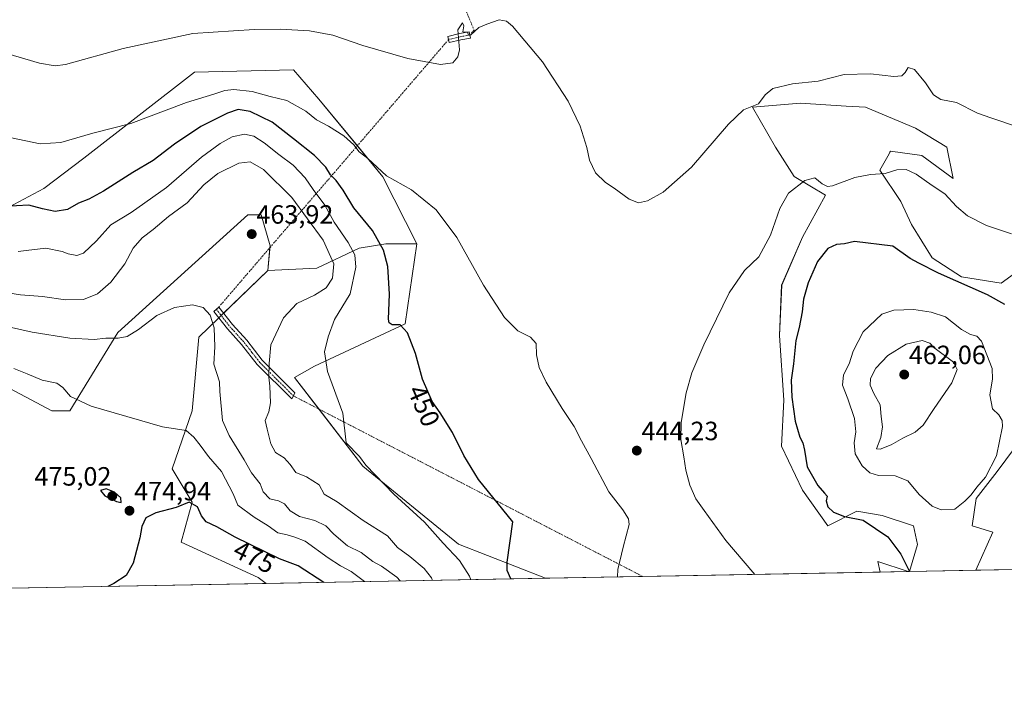
# Model space of a CAD drawing. Units: metres. Extents: x 628768 to 632251, y 4683350 to 4685727.
# Drawn here: x 630956 to 631329, y 4683350 to 4683605 of the extents above; entities that cross this region are included whole.
import ezdxf
from ezdxf.enums import TextEntityAlignment as Align

# ---------------------------------------------------------------- set-up
doc = ezdxf.new("R2010")
doc.units = ezdxf.units.M
doc.header["$MEASUREMENT"] = 0
doc.linetypes.add('TRAZO_Y_PUNTO', pattern=[1, 0.5, -0.25, 0, -0.25])
for name, color, linetype, lineweight in [('Camino', 19, 'Continuous', 0), ('Camino Cxs', 19, 'Continuous', 0), ('Camino eje', 39, 'TRAZO_Y_PUNTO', 13), ('Camino eje virtual', 6, 'TRAZO_Y_PUNTO', 0), ('Carátula', 7, 'Continuous', 5), ('Comarca CxS', 133, 'Continuous', 0), ('Comunidad Autónoma CxS', 142, 'Continuous', 0), ('Cultivos herbáceos CxS', 92, 'Continuous', 0), ('Curva de nivel maestra', 36, 'Continuous', 30), ('Curva de nivel normal', 36, 'Continuous', 0), ('Espacio natural protegido CxS', 2, 'Continuous', 0), ('Matorral', 135, 'Continuous', 0), ('Matorral CxS', 135, 'Continuous', 0), ('Municipio CxS', 142, 'Continuous', 0), ('Provincia CxS', 1, 'Continuous', 0), ('Punto de cota en terreno', 7, 'Continuous', 0), ('Rótulo de curva de nivel directora', 19, 'Continuous', 0), ('Rótulo de punto de cota en terreno', 19, 'Continuous', 0), ('Suelo desnudo', 252, 'Continuous', 0), ('Suelo desnudo CxS', 43, 'Continuous', 0)]:
    doc.layers.add(name, color=color, linetype=linetype, lineweight=lineweight)
doc.styles.add('Arial', font='txt', dxfattribs={"height": 0.2})

# ---------------------------------------------------------------- blocks, each defined once
blk = doc.blocks.new('*U152')
at = {"layer": 'Cultivos herbáceos CxS', "color": 92, "linetype": 'Continuous', "lineweight": 0}
for points in [[(631394.45, 4683398.31, 449.49), (631318.18, 4683396.89, 451.45), (631324.6, 4683411.34, 453.06), (631316.68, 4683413.72, 453.95), (631318.26, 4683424.02, 454.54), (631326.19, 4683434.32, 454.12), (631335.7, 4683447, 452.39)], [(631336.49, 4683511.98, 446.59), (631327.77, 4683505.64, 448.1), (631312.72, 4683508.01, 449.23), (631301.63, 4683515.15, 448.54), (631293.7, 4683527.82, 446.9), (631289.74, 4683536.54, 446.07), (631281.82, 4683548.43, 444.82), (631285.25, 4683554.61, 444.68), (631285.58, 4683555.2, 444.66), (631285.78, 4683555.56, 444.66), (631297.66, 4683553.97, 444.04), (631309.55, 4683545.26, 443.01), (631307.17, 4683557.14, 441.25), (631295.29, 4683564.27, 442.16), (631276.27, 4683572.2, 441.26), (631269.01, 4683572.67, 440.95), (631251.71, 4683573.78, 440.63), (631233.48, 4683572.2, 439.9), (631242.2, 4683557.14, 441.88), (631249.33, 4683546.05, 443.81), (631261.22, 4683538.92, 445.24), (631252.5, 4683523.07, 446.62), (631244.58, 4683504.85, 447.03), (631243.78, 4683485.83, 448.19), (631245.37, 4683461.26, 449.2), (631244.57, 4683443.83, 448.78), (631252.5, 4683427.19, 448.57), (631262.01, 4683413.72, 448.75), (631273.1, 4683419.27, 450.25), (631282.61, 4683417.68, 450.5), (631294.49, 4683413.72, 450.9), (631296.08, 4683406.59, 450.59), (631292.95, 4683396.42, 449.82), (631292.54, 4683396.41, 449.73), (631281.02, 4683400.25, 449.14), (631281.9, 4683396.22, 448.54), (631155.07, 4683393.86, 448.11), (631122.13, 4683406.76, 453.46), (631085.88, 4683436.28, 455.27), (631060.03, 4683469.93, 457.21), (631067.62, 4683474.15, 455.53), (631101.9, 4683490.25, 449.71), (631106.39, 4683520.53, 446.86), (631093.47, 4683545.91, 445.27), (631069.3, 4683575.35, 443.03), (631059.7, 4683586.37, 441.69), (631022.1, 4683585.47, 441.93), (630980.29, 4683552.99, 446.58), (630965.09, 4683541.47, 448.03), (630951.78, 4683534.41, 449.97)]]:
    blk.add_polyline3d(points, dxfattribs=at)
blk = doc.blocks.new('*U157')
at = {"layer": 'Suelo desnudo CxS', "color": 43, "linetype": 'Continuous', "lineweight": 0}
blk.add_polyline3d([(631155.07, 4683393.86, 448.11), (631049.27, 4683391.89, 478.05), (631046.27, 4683394.11, 477.91), (631017.04, 4683407.53, 476.29), (631021.26, 4683422.71, 474.83), (631013.67, 4683435.35, 472.55), (631021.26, 4683457.28, 468.61), (631023.79, 4683485.11, 465.88), (631049.92, 4683510.41, 464.04), (631068.46, 4683511.25, 462.75), (631084.48, 4683518.84, 453.77), (631094.59, 4683520.53, 449.07), (631106.39, 4683520.53, 446.86), (631101.9, 4683490.25, 449.71), (631067.62, 4683474.15, 455.53), (631060.03, 4683469.93, 457.21), (631085.88, 4683436.28, 455.27), (631122.13, 4683406.76, 453.46), (631155.07, 4683393.86, 448.11)], close=True, dxfattribs=at)
blk = doc.blocks.new('*U171')
at = {"layer": 'Matorral CxS', "color": 135, "linetype": 'Continuous', "lineweight": 0}
for points in [[(631307.17, 4683557.14, 441.25), (631309.55, 4683545.26, 443.01), (631297.66, 4683553.97, 444.04), (631285.78, 4683555.56, 444.66), (631285.58, 4683555.2, 444.66), (631285.25, 4683554.61, 444.68), (631281.82, 4683548.43, 444.82), (631289.74, 4683536.54, 446.07), (631293.7, 4683527.82, 446.9), (631301.63, 4683515.15, 448.54), (631312.72, 4683508.01, 449.23), (631327.77, 4683505.64, 448.1), (631336.49, 4683511.98, 446.59), (631339.66, 4683519.9, 445.57), (631345.21, 4683524.65, 444.33), (631345.74, 4683524.07, 444.35), (631353.92, 4683515.15, 444.77), (631361.85, 4683504.05, 445.2), (631373.73, 4683497.71, 445.27), (631379.28, 4683504.84, 444.7), (631379.28, 4683518.31, 443.51), (631373.73, 4683527.03, 442.9), (631366.6, 4683534.16, 442.47), (631355.51, 4683537.33, 442.62), (631342.83, 4683542.09, 442.43), (631356.3, 4683553.18, 441.68), (631368.98, 4683557.93, 440.03), (631382.45, 4683548.42, 440.01), (631391.16, 4683535.75, 440.66), (631395.13, 4683521.48, 441.62), (631393.54, 4683509.6, 443.03), (631390.37, 4683493.75, 444.19), (631382.45, 4683481.87, 445.92), (631364.22, 4683481.87, 447.95), (631352.34, 4683473.94, 450.16), (631344.41, 4683460.47, 451.21), (631335.7, 4683447, 452.39), (631326.19, 4683434.32, 454.12), (631318.26, 4683424.02, 454.54), (631316.68, 4683413.72, 453.95), (631324.6, 4683411.34, 453.06), (631318.18, 4683396.89, 451.45), (631292.95, 4683396.42, 449.82), (631296.08, 4683406.59, 450.59), (631294.49, 4683413.72, 450.9), (631282.61, 4683417.68, 450.5), (631273.1, 4683419.27, 450.25), (631262.01, 4683413.72, 448.75), (631252.5, 4683427.19, 448.57), (631244.57, 4683443.83, 448.78), (631245.37, 4683461.26, 449.2), (631243.78, 4683485.83, 448.19), (631244.58, 4683504.85, 447.03), (631252.5, 4683523.07, 446.62), (631261.22, 4683538.92, 445.24), (631249.33, 4683546.05, 443.81), (631242.2, 4683557.14, 441.88), (631233.48, 4683572.2, 439.9), (631251.71, 4683573.78, 440.63), (631269.01, 4683572.67, 440.95), (631276.27, 4683572.2, 441.26), (631295.29, 4683564.27, 442.16), (631307.17, 4683557.14, 441.25)], [(631292.54, 4683396.41, 449.73), (631281.9, 4683396.22, 448.54), (631281.02, 4683400.25, 449.14), (631292.54, 4683396.41, 449.73)]]:
    blk.add_polyline3d(points, close=True, dxfattribs=at)
blk = doc.blocks.new('5PATER')
at = {"layer": 'Carátula', "linetype": 'Continuous', "lineweight": 5}
h = blk.add_hatch(color=250, dxfattribs=at)
edge = h.paths.add_edge_path()
edge.add_ellipse((0, 0.01), major_axis=(-1.33, -1.34), ratio=0.999422, start_angle=0, end_angle=360)

msp = doc.modelspace()

# ---------------------------------------------------------------- linework, layer by layer
at = {"layer": 'Camino', "color": 19, "linetype": 'Continuous', "lineweight": 0}
for points in [[(631123.08, 4683597.75, 439.88), (631118.67, 4683596.7, 439.65), (631118.11, 4683599.03, 439.58), (631122.59, 4683600.1, 439.86), (631126.22, 4683600.74, 439.95), (631126.64, 4683598.37, 440), (631123.08, 4683597.75, 439.88)], [(631059.6, 4683462.95, 457.52), (631059.02, 4683461.75, 457.64), (631045.93, 4683474.77, 460.84), (631040.01, 4683482.38, 462.64), (631034.59, 4683488.32, 463.74), (631029.48, 4683494.91, 464.74), (631031.35, 4683496.55, 464.62), (631036.51, 4683489.93, 463.58), (631041.93, 4683484, 462.46), (631047.81, 4683476.43, 460.44), (631060.17, 4683464.14, 457.36), (631059.6, 4683462.95, 457.52)]]:
    msp.add_polyline3d(points, dxfattribs=at)
at = {"layer": 'Camino Cxs', "color": 19, "linetype": 'Continuous', "lineweight": 0}
for points in [[(631123.08, 4683597.75, 439.88), (631118.67, 4683596.7, 439.65), (631118.11, 4683599.03, 439.58), (631122.59, 4683600.1, 439.86), (631126.22, 4683600.74, 439.95), (631126.64, 4683598.37, 440), (631123.08, 4683597.75, 439.88)], [(631059.6, 4683462.95, 457.52), (631059.02, 4683461.75, 457.64), (631045.93, 4683474.77, 460.84), (631040.01, 4683482.38, 462.64), (631034.59, 4683488.32, 463.74), (631029.48, 4683494.91, 464.74), (631031.35, 4683496.55, 464.62), (631036.51, 4683489.93, 463.58), (631041.93, 4683484, 462.46), (631047.81, 4683476.43, 460.44), (631060.17, 4683464.14, 457.36), (631059.6, 4683462.95, 457.52)]]:
    msp.add_polyline3d(points, close=True, dxfattribs=at)
at = {"layer": 'Camino eje', "color": 39, "linetype": 'TRAZO_Y_PUNTO', "lineweight": 13}
for points in [[(631126.43, 4683599.56, 439.97), (631122.83, 4683598.92, 439.86), (631118.39, 4683597.86, 439.61)], [(631030.42, 4683495.73, 464.67), (631033, 4683492.42, 464.26), (631035.55, 4683489.13, 463.65), (631038.26, 4683486.16, 463.12), (631040.97, 4683483.19, 462.51), (631043.91, 4683479.41, 461.69), (631046.87, 4683475.6, 460.65), (631059.6, 4683462.95, 457.52)]]:
    msp.add_polyline3d(points, dxfattribs=at)
at = {"layer": 'Camino eje virtual', "color": 6, "linetype": 'TRAZO_Y_PUNTO', "lineweight": 0}
for points in [[(631103.75, 4683659.47, 437.98), (631128.07, 4683601.46, 439.97), (631126.43, 4683599.56, 439.97)], [(631118.39, 4683597.86, 439.61), (631031.35, 4683496.55, 464.62), (631030.42, 4683495.73, 464.67)], [(631059.6, 4683462.95, 457.52), (631191.89, 4683394.54, 444.28)]]:
    msp.add_polyline3d(points, dxfattribs=at)
at = {"layer": 'Comarca CxS', "color": 133, "linetype": 'Continuous', "lineweight": 0}
msp.add_polyline3d([(632047.55, 4683410.44, 494.86), (628810.49, 4683350.3, 364)], dxfattribs=at)
at = {"layer": 'Comunidad Autónoma CxS', "color": 142, "linetype": 'Continuous', "lineweight": 0}
msp.add_polyline3d([(632047.55, 4683410.44, 494.86), (628810.49, 4683350.3, 364)], dxfattribs=at)
at = {"layer": 'Cultivos herbáceos CxS', "color": 92, "linetype": 'Continuous', "lineweight": 0}
for points in [[(631106.39, 4683520.53, 446.86), (631093.47, 4683545.91, 445.27), (631083.84, 4683557.64, 444.72), (631069.3, 4683575.35, 443.03), (631059.7, 4683586.37, 441.69), (631022.1, 4683585.47, 441.93), (630980.29, 4683552.99, 446.58), (630965.09, 4683541.47, 448.03), (630951.78, 4683534.41, 449.97), (630934.44, 4683535.71, 450.74), (630897.36, 4683578.72, 448.4)], [(631336.49, 4683511.98, 446.59), (631327.77, 4683505.64, 448.1), (631312.72, 4683508.01, 449.23), (631301.62, 4683515.15, 448.54), (631293.7, 4683527.82, 446.9), (631289.74, 4683536.54, 446.07), (631281.82, 4683548.43, 444.82), (631285.25, 4683554.61, 444.68), (631285.58, 4683555.2, 444.66), (631285.78, 4683555.56, 444.66), (631297.66, 4683553.97, 444.04), (631309.55, 4683545.26, 443.01), (631307.17, 4683557.14, 441.25), (631295.29, 4683564.27, 442.15), (631276.27, 4683572.2, 441.26), (631269.01, 4683572.67, 440.95), (631251.71, 4683573.78, 440.63), (631233.48, 4683572.2, 439.9), (631242.2, 4683557.14, 441.88), (631249.33, 4683546.05, 443.81), (631261.21, 4683538.92, 445.24), (631252.5, 4683523.07, 446.62), (631244.57, 4683504.85, 447.03), (631243.78, 4683485.83, 448.19), (631245.37, 4683461.27, 449.2), (631244.57, 4683443.83, 448.78), (631252.5, 4683427.19, 448.57), (631262.01, 4683413.72, 448.75), (631273.1, 4683419.27, 450.25), (631282.61, 4683417.68, 450.5), (631294.49, 4683413.72, 450.9), (631296.08, 4683406.59, 450.59), (631292.95, 4683396.42, 449.82)], [(631049.92, 4683510.41, 464.04), (631050.7, 4683519.08, 464.07), (631050.76, 4683519.69, 464.05), (631047.39, 4683531.49, 463.76), (631042.33, 4683531.49, 463.84), (630993.17, 4683486.88, 464.65), (630974.9, 4683457.28, 471.19), (630968.16, 4683457.28, 472.2), (630952.14, 4683465.72, 472.7), (630918.43, 4683469.93, 471.54), (630893.99, 4683479.21, 468.59), (630859.43, 4683506.2, 464.92), (630838.36, 4683541.62, 461.14)], [(630952.14, 4683465.72, 472.7), (630968.16, 4683457.28, 472.2), (630974.9, 4683457.28, 471.19), (630993.17, 4683486.87, 464.65), (631042.33, 4683531.49, 463.84), (631047.39, 4683531.49, 463.76), (631050.76, 4683519.69, 464.05), (631049.92, 4683510.41, 464.04), (631049.92, 4683510.41, 464.04), (631023.79, 4683485.11, 465.88), (631021.26, 4683457.28, 468.61), (631013.67, 4683435.35, 472.55), (631021.26, 4683422.71, 474.83), (631017.04, 4683407.53, 476.29), (631046.27, 4683394.11, 477.91), (631049.27, 4683391.89, 478.05), (630855.14, 4683388.29, 471)], [(631155.07, 4683393.86, 448.11), (631122.12, 4683406.76, 453.46), (631085.88, 4683436.28, 455.27), (631069.22, 4683457.97, 456.07), (631060.03, 4683469.93, 457.21), (631067.62, 4683474.15, 455.53), (631101.9, 4683490.25, 449.71), (631106.39, 4683520.53, 446.86)], [(631049.27, 4683391.89, 478.05), (631046.27, 4683394.11, 477.91), (631017.04, 4683407.53, 476.29), (631021.26, 4683422.71, 474.83), (631013.67, 4683435.36, 472.55), (631021.26, 4683457.28, 468.61), (631023.79, 4683485.11, 465.88), (631031.38, 4683492.46, 464.48), (631032.28, 4683493.34, 464.42), (631033.18, 4683494.2, 464.37), (631049.92, 4683510.41, 464.04)], [(631318.18, 4683396.89, 451.45), (631324.6, 4683411.35, 453.06), (631316.68, 4683413.72, 453.95), (631318.26, 4683424.02, 454.54), (631326.19, 4683434.32, 454.12), (631335.7, 4683447, 452.39)], [(631292.54, 4683396.41, 449.73), (631281.02, 4683400.25, 449.14), (631281.9, 4683396.22, 448.54)], [(631394.45, 4683398.31, 449.49), (631318.18, 4683396.89, 451.45)], [(631281.9, 4683396.22, 448.54), (631191.89, 4683394.54, 444.28), (631155.07, 4683393.86, 448.11)], [(631292.95, 4683396.42, 449.82), (631292.54, 4683396.41, 449.73)], [(631049.27, 4683391.89, 478.05), (630855.14, 4683388.29, 471)]]:
    msp.add_polyline3d(points, dxfattribs=at)
at = {"layer": 'Curva de nivel maestra', "color": 36, "linetype": 'Continuous', "lineweight": 30}
for points in [[(631142.03, 4683393.62, 450), (631140.64, 4683396.82, 450), (631140.62, 4683400, 450), (631142.69, 4683415.22, 450), (631129.74, 4683431.23, 450), (631124.19, 4683440.4, 450), (631119.89, 4683449.09, 450), (631115.22, 4683456.57, 450), (631112.15, 4683460.82, 450), (631108.5, 4683469.2, 450), (631105.84, 4683478.94, 450), (631102.86, 4683486.76, 450), (631100.02, 4683489.86, 450), (631096.97, 4683489.84, 450), (631095.84, 4683490.55, 450), (631095.66, 4683491.99, 450), (631095.99, 4683501.44, 450), (631095.39, 4683511.96, 450), (631093.78, 4683518.15, 450), (631089.53, 4683525.58, 450), (631082.52, 4683534.17, 450), (631078.49, 4683540.81, 450), (631075.82, 4683544.47, 450), (631073.69, 4683546.67, 450), (631071.9, 4683549.54, 450), (631067.66, 4683553.98, 450), (631059.68, 4683560.33, 450), (631051.58, 4683566.56, 450), (631043.26, 4683570.57, 450), (631038.74, 4683571.34, 450), (631034.61, 4683570.05, 450), (631024.6, 4683564.98, 450), (631014.56, 4683558.21, 450), (631006.55, 4683552.11, 450), (630998.82, 4683547.5, 450), (630987.64, 4683540.44, 450), (630982.17, 4683537.44, 450), (630978.23, 4683535.94, 450), (630974.09, 4683533.5, 450), (630969.35, 4683532.69, 450), (630964.52, 4683533.7, 450), (630959.44, 4683535.14, 450), (630950.01, 4683534.66, 450)], [(631329.15, 4683497.5, 450), (631322.55, 4683501.16, 450), (631303.96, 4683509.34, 450), (631296.52, 4683513.13, 450), (631293.25, 4683514.96, 450), (631286.66, 4683519.67, 450), (631272.12, 4683521.42, 450), (631268.42, 4683520.48, 450), (631265.39, 4683520.23, 450), (631262.08, 4683518.7, 450), (631258.2, 4683513.8, 450), (631254.6, 4683505.77, 450), (631252.84, 4683499.54, 450), (631252.34, 4683494.71, 450), (631251.18, 4683488.86, 450), (631249.91, 4683483.86, 450), (631249.03, 4683475.1, 450), (631248.22, 4683468.9, 450), (631248.42, 4683462.43, 450), (631249.71, 4683453.38, 450), (631251.43, 4683447.35, 450), (631252.65, 4683445.1, 450), (631253.22, 4683442.38, 450), (631254.19, 4683436.02, 450), (631258.32, 4683429.01, 450), (631260.74, 4683426.09, 450), (631261.8, 4683424.99, 450), (631261.47, 4683423.17, 450), (631262.1, 4683420.96, 450), (631264.24, 4683418.93, 450), (631268.35, 4683417.29, 450), (631275.48, 4683415.84, 450), (631284.85, 4683409.6, 450), (631289.76, 4683402.96, 450), (631293.01, 4683396.42, 450)], [(630994.32, 4683422.58, 475), (630994.23, 4683424.35, 475), (630991.87, 4683426.5, 475), (630988.66, 4683427.78, 475), (630986.5, 4683427.05, 475), (630988.2, 4683425.09, 475), (630992.59, 4683422.9, 475), (630994.32, 4683422.58, 475)], [(631071.11, 4683392.3, 475), (631061.48, 4683398.52, 475), (631054.32, 4683401.18, 475), (631037.51, 4683409.48, 475), (631030.62, 4683413.4, 475), (631026.62, 4683415.29, 475), (631024.86, 4683417.54, 475), (631023.27, 4683420.93, 475), (631020.12, 4683422.62, 475), (631015.22, 4683420.67, 475), (631007.44, 4683418.58, 475), (631003.7, 4683416.76, 475), (631002.18, 4683413.52, 475), (631001.46, 4683409.18, 475), (630998.94, 4683399.52, 475), (630996.29, 4683394.94, 475), (630991.54, 4683391.82, 475), (630989.35, 4683390.78, 475)]]:
    msp.add_polyline3d(points, dxfattribs=at)
at = {"layer": 'Curva de nivel normal', "color": 36, "linetype": 'Continuous', "lineweight": 0}
for points in [[(630950.12, 4683592.87, 440), (630963.41, 4683588.98, 440), (630969.37, 4683587.92, 440), (630973.23, 4683588.46, 440), (630995.17, 4683594.52, 440), (631021.56, 4683600.1, 440), (631036.89, 4683601.2, 440), (631044.89, 4683601.72, 440), (631054.58, 4683601.83, 440), (631065.66, 4683601.22, 440), (631074.58, 4683599.53, 440), (631085.88, 4683595.66, 440), (631103, 4683590.64, 440), (631115.34, 4683588.38, 440), (631119.99, 4683589.06, 440), (631121.96, 4683591.35, 440), (631122.56, 4683593.92, 440), (631122.14, 4683598.53, 440), (631121.91, 4683601.53, 440), (631123.66, 4683604.2, 440), (631124.18, 4683603, 440), (631123.79, 4683600.73, 440), (631125.6, 4683600.67, 440), (631125.9, 4683599.49, 440), (631126.8, 4683599.71, 440), (631129.88, 4683602.49, 440), (631132.88, 4683603.63, 440), (631137.62, 4683605.33, 440), (631140.38, 4683604.88, 440), (631142.55, 4683602.97, 440), (631153.92, 4683589.47, 440), (631163.7, 4683574.58, 440), (631168.2, 4683565.02, 440), (631170.72, 4683557.02, 440), (631171.81, 4683552.23, 440), (631174.04, 4683547.42, 440), (631177.78, 4683543.74, 440), (631181.1, 4683541.57, 440), (631186.78, 4683537.4, 440), (631190.3, 4683535.97, 440), (631193.8, 4683536.77, 440), (631199.69, 4683540.07, 440), (631210.46, 4683549.53, 440), (631224.39, 4683565.87, 440), (631230.16, 4683571.2, 440), (631235.77, 4683573.53, 440), (631238.3, 4683576.9, 440), (631241.23, 4683579.35, 440), (631248.7, 4683581.06, 440), (631258.44, 4683582.1, 440), (631268.25, 4683584.58, 440), (631278.24, 4683584.91, 440), (631287.05, 4683583.85, 440), (631290.1, 4683584.14, 440), (631291.31, 4683585.43, 440), (631292.44, 4683587.28, 440), (631294.9, 4683586.47, 440), (631299, 4683581.43, 440), (631302.05, 4683576.89, 440), (631304.86, 4683575.22, 440), (631310.84, 4683574.04, 440), (631318.78, 4683570.05, 440), (631323.84, 4683568.16, 440), (631333.86, 4683564.82, 440)], [(631182.43, 4683394.37, 445), (631182.5, 4683397.15, 445), (631184.51, 4683405.66, 445), (631186.82, 4683414.23, 445), (631186.54, 4683416.35, 445), (631184.41, 4683419.75, 445), (631179.16, 4683426.62, 445), (631172.4, 4683439.21, 445), (631168.78, 4683445.9, 445), (631166.03, 4683451.36, 445), (631161.45, 4683458.12, 445), (631155.42, 4683468.09, 445), (631152.73, 4683473.73, 445), (631151.73, 4683478.44, 445), (631151.54, 4683482.74, 445), (631149.45, 4683485.17, 445), (631144.58, 4683487.6, 445), (631139.57, 4683492.65, 445), (631131.67, 4683504.9, 445), (631121.53, 4683522.91, 445), (631113.74, 4683533.41, 445), (631104.3, 4683540.91, 445), (631094.93, 4683546.31, 445), (631087.87, 4683552.83, 445), (631084.49, 4683555.4, 445), (631082.53, 4683558, 445), (631078.69, 4683561.38, 445), (631072.91, 4683565.09, 445), (631068.37, 4683567.45, 445), (631064.38, 4683570.72, 445), (631057.17, 4683574.82, 445), (631050.79, 4683576.33, 445), (631044, 4683578.22, 445), (631037.09, 4683578.96, 445), (631033.6, 4683578.56, 445), (631029.48, 4683577.14, 445), (631019.1, 4683574.01, 445), (630998.06, 4683566.1, 445), (630983.67, 4683562.46, 445), (630971.54, 4683558.92, 445), (630963.74, 4683558.39, 445), (630938.79, 4683563.59, 445)], [(631126.84, 4683393.33, 455), (631126.33, 4683394.68, 455), (631122.54, 4683400.59, 455), (631116.36, 4683407.19, 455), (631109.3, 4683415.12, 455), (631097.61, 4683425.73, 455), (631087.06, 4683436.72, 455), (631084.64, 4683439.97, 455), (631079.56, 4683445.21, 455), (631078.36, 4683456.41, 455), (631072.55, 4683472.21, 455), (631071.39, 4683479.58, 455), (631072.81, 4683485.31, 455), (631075.16, 4683491.88, 455), (631081.11, 4683501.54, 455), (631083.26, 4683511.69, 455), (631082.85, 4683516.29, 455), (631080.32, 4683520.97, 455), (631075.12, 4683528.77, 455), (631071.54, 4683535.2, 455), (631067.15, 4683541.09, 455), (631064.01, 4683545.49, 455), (631059.51, 4683550.25, 455), (631054.12, 4683554.33, 455), (631048.6, 4683558.74, 455), (631044.61, 4683561.26, 455), (631041.1, 4683562.08, 455), (631036.43, 4683560.98, 455), (631031.89, 4683558.49, 455), (631024.77, 4683553.27, 455), (631011.52, 4683541.82, 455), (630998.18, 4683532.42, 455), (630990.48, 4683527.71, 455), (630985, 4683521.58, 455), (630980.04, 4683516.97, 455), (630977.64, 4683516.06, 455), (630974.24, 4683516.75, 455), (630971.96, 4683517.63, 455), (630965.87, 4683518.88, 455), (630958.42, 4683518.04, 455), (630955.33, 4683517.61, 455)], [(631112.29, 4683393.06, 460), (631111.96, 4683394.03, 460), (631109.19, 4683397.62, 460), (631103.77, 4683402.14, 460), (631098.99, 4683405.54, 460), (631095.24, 4683409.88, 460), (631086.02, 4683415.69, 460), (631076.14, 4683422.75, 460), (631071.26, 4683425.72, 460), (631069.39, 4683429.26, 460), (631064.58, 4683432.27, 460), (631060.59, 4683433.92, 460), (631058.43, 4683436.97, 460), (631056.18, 4683439.47, 460), (631052.85, 4683441.51, 460), (631051.01, 4683444.78, 460), (631049.62, 4683450.37, 460), (631048.95, 4683453.64, 460), (631050.32, 4683456.9, 460), (631050.94, 4683460.3, 460), (631050.69, 4683466.56, 460), (631050.27, 4683469.96, 460), (631050.41, 4683475.21, 460), (631051.06, 4683482.32, 460), (631055.83, 4683492.45, 460), (631060.9, 4683497.92, 460), (631067.61, 4683501.11, 460), (631071.99, 4683503.87, 460), (631074.47, 4683507.52, 460), (631074.99, 4683512.89, 460), (631070.88, 4683521.87, 460), (631059.05, 4683538.04, 460), (631048.31, 4683548.63, 460), (631043.18, 4683551.6, 460), (631038.95, 4683551.04, 460), (631030.99, 4683547.18, 460), (631025.71, 4683542.86, 460), (631019.39, 4683535.97, 460), (631012.36, 4683530.9, 460), (631006.53, 4683525.95, 460), (631002.31, 4683522.75, 460), (630998.96, 4683518.84, 460), (630995.8, 4683512.92, 460), (630990.48, 4683506.05, 460), (630985.42, 4683501.58, 460), (630980.06, 4683499.46, 460), (630973.34, 4683499.28, 460), (630964.51, 4683500.61, 460), (630956.23, 4683501.18, 460), (630944.9, 4683503, 460)], [(631331.58, 4683524.25, 445), (631322.19, 4683527.4, 445), (631315.01, 4683531.13, 445), (631310.8, 4683534.67, 445), (631306.34, 4683539.43, 445), (631301.61, 4683542.58, 445), (631295.48, 4683546.93, 445), (631291.72, 4683548.65, 445), (631288.14, 4683548.48, 445), (631283.83, 4683547.16, 445), (631278.22, 4683546.82, 445), (631272.24, 4683545.58, 445), (631263.81, 4683542.47, 445), (631262, 4683542.24, 445), (631259.88, 4683543.21, 445), (631257.11, 4683545.45, 445), (631253.4, 4683544.43, 445), (631247.21, 4683539.66, 445), (631243.89, 4683533.9, 445), (631240.29, 4683523.82, 445), (631235.89, 4683515.53, 445), (631230.53, 4683510.46, 445), (631224.75, 4683502.01, 445), (631215.09, 4683482.27, 445), (631210.53, 4683471.6, 445), (631208.45, 4683464.11, 445), (631206.55, 4683452.9, 445), (631206.32, 4683446.39, 445), (631207.56, 4683439.81, 445), (631208.23, 4683434.75, 445), (631209.74, 4683429.18, 445), (631212.1, 4683423.89, 445), (631215.22, 4683419.55, 445), (631223.42, 4683408.22, 445), (631233.6, 4683396.14, 445), (631234.4, 4683395.33, 445)], [(631100.07, 4683392.84, 465), (631098.8, 4683394.31, 465), (631093.02, 4683398.4, 465), (631089.72, 4683400.23, 465), (631085.23, 4683403.65, 465), (631080.06, 4683406.18, 465), (631074.89, 4683410.51, 465), (631071.89, 4683413.68, 465), (631067.74, 4683415.68, 465), (631061.97, 4683417.31, 465), (631058.43, 4683419.41, 465), (631056.24, 4683422, 465), (631053.96, 4683423.15, 465), (631050.64, 4683423.97, 465), (631048.22, 4683426.64, 465), (631046.98, 4683429.63, 465), (631043.72, 4683433.83, 465), (631040.94, 4683438.73, 465), (631035.23, 4683447.97, 465), (631032.73, 4683453.57, 465), (631031.78, 4683464.54, 465), (631031.57, 4683468.21, 465), (631029.51, 4683474.88, 465), (631029.8, 4683481.54, 465), (631029.62, 4683488.65, 465), (631028.05, 4683493.54, 465), (631025.47, 4683496.34, 465), (631021.45, 4683497.45, 465), (631014.55, 4683496.43, 465), (631007.89, 4683493.38, 465), (631000.92, 4683488.1, 465), (630996.6, 4683485.46, 465), (630993.2, 4683484.78, 465), (630988.6, 4683484.78, 465), (630984.09, 4683484.23, 465), (630974.98, 4683484.74, 465), (630960.6, 4683487.1, 465), (630946.57, 4683490.22, 465)], [(631304.94, 4683419.72, 455), (631310.17, 4683420.02, 455), (631313.96, 4683423.11, 455), (631316.31, 4683425.48, 455), (631318.45, 4683428.39, 455), (631321.78, 4683432.1, 455), (631325.93, 4683440.22, 455), (631328.26, 4683451.34, 455), (631328.14, 4683453.58, 455), (631326.86, 4683455.74, 455), (631324.39, 4683458.01, 455), (631323.43, 4683463.3, 455), (631324.43, 4683469.24, 455), (631324.37, 4683473.36, 455), (631320.33, 4683483.69, 455), (631318.52, 4683485.59, 455), (631316.16, 4683486.14, 455), (631312.76, 4683488.11, 455), (631306.7, 4683492.9, 455), (631301.17, 4683494.61, 455), (631294.64, 4683495.66, 455), (631287.04, 4683495.36, 455), (631282.5, 4683493.84, 455), (631275.48, 4683487.21, 455), (631271.69, 4683479.88, 455), (631270.16, 4683475.12, 455), (631268.06, 4683470.87, 455), (631267.6, 4683467, 455), (631269.58, 4683461.78, 455), (631272.11, 4683454.33, 455), (631272.68, 4683449.27, 455), (631271.99, 4683445.21, 455), (631272.43, 4683441.02, 455), (631275.06, 4683436.5, 455), (631278.01, 4683433.78, 455), (631281.2, 4683432.83, 455), (631287.58, 4683432.64, 455), (631292.42, 4683430.73, 455), (631296.7, 4683425.6, 455), (631301.56, 4683421.14, 455), (631304.94, 4683419.72, 455)], [(631281.87, 4683442.72, 460), (631286.05, 4683444.36, 460), (631290.44, 4683446.9, 460), (631295.15, 4683449.18, 460), (631298.24, 4683451.88, 460), (631302.34, 4683458.21, 460), (631308.98, 4683467.88, 460), (631311.02, 4683472.95, 460), (631309.63, 4683475.71, 460), (631302.27, 4683481.21, 460), (631300.66, 4683482.93, 460), (631297.75, 4683483.91, 460), (631291.79, 4683482.5, 460), (631284.78, 4683478.23, 460), (631280.23, 4683473.39, 460), (631278.2, 4683469.54, 460), (631278.06, 4683467.02, 460), (631279.44, 4683463.84, 460), (631281.92, 4683459.6, 460), (631282.3, 4683455.17, 460), (631282.77, 4683451.18, 460), (631282.15, 4683447.14, 460), (631280.51, 4683442.83, 460), (631281.87, 4683442.72, 460)], [(631086.52, 4683392.59, 470), (631081.53, 4683396.37, 470), (631077.43, 4683398.51, 470), (631072.78, 4683401.56, 470), (631064.05, 4683407.91, 470), (631060.13, 4683409.46, 470), (631057.25, 4683410.25, 470), (631053.72, 4683411.06, 470), (631050.06, 4683413.73, 470), (631044.72, 4683417.05, 470), (631038.52, 4683421.52, 470), (631036.86, 4683425.84, 470), (631032.32, 4683434.25, 470), (631027.4, 4683439.95, 470), (631024.27, 4683444.28, 470), (631021.91, 4683447.3, 470), (631019, 4683449.82, 470), (631010.08, 4683451.26, 470), (630983, 4683459.08, 470), (630975.23, 4683462.7, 470), (630972.33, 4683466.06, 470), (630969.97, 4683467.69, 470), (630964.4, 4683468.83, 470), (630958.8, 4683471.31, 470), (630953.65, 4683473.3, 470)]]:
    msp.add_polyline3d(points, dxfattribs=at)
at = {"layer": 'Espacio natural protegido CxS', "color": 2, "linetype": 'Continuous', "lineweight": 0}
msp.add_polyline3d([(632047.55, 4683410.44, 494.86), (628810.49, 4683350.3, 364)], dxfattribs=at)
msp.add_polyline3d([(632047.55, 4683410.44, 494.86), (628810.49, 4683350.3, 364)], dxfattribs=at)
msp.add_polyline3d([(632047.55, 4683410.44, 494.86), (628810.49, 4683350.3, 364)], dxfattribs=at)
at = {"layer": 'Matorral', "color": 135, "linetype": 'Continuous', "lineweight": 0}
for points in [[(631106.39, 4683520.53, 446.86), (631093.47, 4683545.91, 445.27), (631083.84, 4683557.64, 444.72), (631069.3, 4683575.35, 443.03), (631059.7, 4683586.37, 441.69), (631022.1, 4683585.47, 441.93), (630980.29, 4683552.99, 446.58), (630965.09, 4683541.47, 448.03), (630951.78, 4683534.41, 449.97), (630934.44, 4683535.71, 450.74), (630897.36, 4683578.72, 448.4)], [(631336.49, 4683511.98, 446.59), (631327.77, 4683505.64, 448.1), (631312.72, 4683508.01, 449.23), (631301.62, 4683515.15, 448.54), (631293.7, 4683527.82, 446.9), (631289.74, 4683536.54, 446.07), (631281.82, 4683548.43, 444.82), (631285.25, 4683554.61, 444.68), (631285.58, 4683555.2, 444.66), (631285.78, 4683555.56, 444.66), (631297.66, 4683553.97, 444.04), (631309.55, 4683545.26, 443.01), (631307.17, 4683557.14, 441.25), (631295.29, 4683564.27, 442.15), (631276.27, 4683572.2, 441.26), (631269.01, 4683572.67, 440.95), (631251.71, 4683573.78, 440.63), (631233.48, 4683572.2, 439.9), (631242.2, 4683557.14, 441.88), (631249.33, 4683546.05, 443.81), (631261.21, 4683538.92, 445.24), (631252.5, 4683523.07, 446.62), (631244.57, 4683504.85, 447.03), (631243.78, 4683485.83, 448.19), (631245.37, 4683461.27, 449.2), (631244.57, 4683443.83, 448.78), (631252.5, 4683427.19, 448.57), (631262.01, 4683413.72, 448.75), (631273.1, 4683419.27, 450.25), (631282.61, 4683417.68, 450.5), (631294.49, 4683413.72, 450.9), (631296.08, 4683406.59, 450.59), (631292.95, 4683396.42, 449.82)], [(631049.92, 4683510.41, 464.04), (631050.7, 4683519.08, 464.07), (631050.76, 4683519.69, 464.05), (631047.39, 4683531.49, 463.76), (631042.33, 4683531.49, 463.84), (630993.17, 4683486.88, 464.65), (630974.9, 4683457.28, 471.19), (630968.16, 4683457.28, 472.2), (630952.14, 4683465.72, 472.7), (630918.43, 4683469.93, 471.54), (630893.99, 4683479.21, 468.59), (630859.43, 4683506.2, 464.92), (630838.36, 4683541.62, 461.14)], [(631049.92, 4683510.41, 464.04), (631068.46, 4683511.25, 462.75), (631084.47, 4683518.84, 453.77), (631094.59, 4683520.53, 449.07), (631106.39, 4683520.53, 446.86)], [(631318.18, 4683396.89, 451.45), (631324.6, 4683411.35, 453.06), (631316.68, 4683413.72, 453.95), (631318.26, 4683424.02, 454.54), (631326.19, 4683434.32, 454.12), (631335.7, 4683447, 452.39)], [(631292.54, 4683396.41, 449.73), (631281.02, 4683400.25, 449.14), (631281.9, 4683396.22, 448.54)], [(631292.54, 4683396.41, 449.73), (631281.9, 4683396.22, 448.54)], [(631318.18, 4683396.89, 451.45), (631292.95, 4683396.42, 449.82)]]:
    msp.add_polyline3d(points, dxfattribs=at)
at = {"layer": 'Matorral CxS', "color": 135, "linetype": 'Continuous', "lineweight": 0}
msp.add_polyline3d([(630951.78, 4683534.41, 449.97), (630965.09, 4683541.47, 448.03), (630980.29, 4683552.99, 446.58), (631022.1, 4683585.47, 441.93), (631059.7, 4683586.37, 441.69), (631069.3, 4683575.35, 443.03), (631093.47, 4683545.91, 445.27), (631106.39, 4683520.53, 446.86), (631106.39, 4683520.53, 446.86), (631094.59, 4683520.53, 449.07), (631084.48, 4683518.84, 453.77), (631068.46, 4683511.25, 462.75), (631049.92, 4683510.41, 464.04), (631050.76, 4683519.69, 464.05), (631047.39, 4683531.49, 463.76), (631042.33, 4683531.49, 463.84), (630993.17, 4683486.87, 464.65), (630974.9, 4683457.28, 471.19), (630968.16, 4683457.28, 472.2), (630952.14, 4683465.72, 472.7)], dxfattribs=at)
at = {"layer": 'Municipio CxS', "color": 142, "linetype": 'Continuous', "lineweight": 0}
msp.add_polyline3d([(632047.55, 4683410.44, 494.86), (628810.49, 4683350.3, 364)], dxfattribs=at)
at = {"layer": 'Provincia CxS', "color": 1, "linetype": 'Continuous', "lineweight": 0}
msp.add_polyline3d([(632047.55, 4683410.44, 494.86), (628810.49, 4683350.3, 364)], dxfattribs=at)
at = {"layer": 'Suelo desnudo', "color": 252, "linetype": 'Continuous', "lineweight": 0}
for points in [[(631049.92, 4683510.41, 464.04), (631068.46, 4683511.25, 462.75), (631084.47, 4683518.84, 453.77), (631094.59, 4683520.53, 449.07), (631106.39, 4683520.53, 446.86)], [(631155.07, 4683393.86, 448.11), (631122.12, 4683406.76, 453.46), (631085.88, 4683436.28, 455.27), (631069.22, 4683457.97, 456.07), (631060.03, 4683469.93, 457.21), (631067.62, 4683474.15, 455.53), (631101.9, 4683490.25, 449.71), (631106.39, 4683520.53, 446.86)], [(631049.27, 4683391.89, 478.05), (631046.27, 4683394.11, 477.91), (631017.04, 4683407.53, 476.29), (631021.26, 4683422.71, 474.83), (631013.67, 4683435.36, 472.55), (631021.26, 4683457.28, 468.61), (631023.79, 4683485.11, 465.88), (631031.38, 4683492.46, 464.48), (631032.28, 4683493.34, 464.42), (631033.18, 4683494.2, 464.37), (631049.92, 4683510.41, 464.04)], [(631155.07, 4683393.86, 448.11), (631049.27, 4683391.89, 478.05)]]:
    msp.add_polyline3d(points, dxfattribs=at)

# ---------------------------------------------------------------- block references
at = {"layer": 'Cultivos herbáceos CxS', "color": 92, "linetype": 'Continuous', "lineweight": 0}
msp.add_blockref('*U152', (0, 0), dxfattribs=at)
at = {"layer": 'Matorral CxS', "color": 135, "linetype": 'Continuous', "lineweight": 0}
msp.add_blockref('*U171', (0, 0), dxfattribs=at)
at = {"layer": 'Punto de cota en terreno', "linetype": 'Continuous', "lineweight": 0}
for p in [(631043.83, 4683524.19, 463.92), (631291, 4683471, 462.06), (631189.7, 4683442.2, 444.23), (630991, 4683425, 475.02), (630997.52, 4683419.43, 474.94)]:
    msp.add_blockref('5PATER', p, dxfattribs=at)
at = {"layer": 'Suelo desnudo CxS', "color": 43, "linetype": 'Continuous', "lineweight": 0}
msp.add_blockref('*U157', (0, 0), dxfattribs=at)

# ---------------------------------------------------------------- texts
at = {"layer": 'Rótulo de curva de nivel directora', "color": 19, "linetype": 'Continuous', "lineweight": 0, "style": 'Arial'}
for s, rotation, p in [('450', -66.4639, (631109.03, 4683459.15)), ('475', -26.2781, (631044.81, 4683401.94))]:
    msp.add_text(s, height=7, rotation=rotation, dxfattribs=at).set_placement(p, align=Align.MIDDLE_CENTER)
at = {"layer": 'Rótulo de punto de cota en terreno', "color": 19, "linetype": 'Continuous', "lineweight": 0, "style": 'Arial'}
for s, p in [('463,92', (631045.59, 4683525.95)), ('462,06', (631292.76, 4683472.76)), ('444,23', (631191.46, 4683443.96)), ('475,02', (630961.52, 4683426.76)), ('474,94', (630999.28, 4683421.19))]:
    msp.add_text(s, height=7, dxfattribs=at).set_placement(p, align=Align.BOTTOM_LEFT)

doc.saveas('drawing.dxf')
